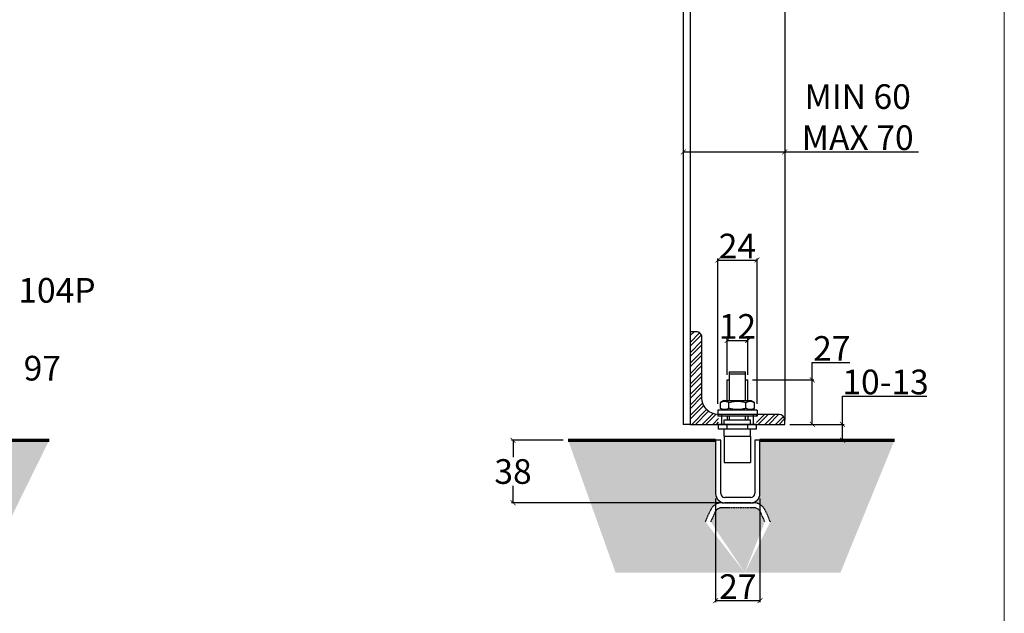
# Model space of a CAD drawing. Units: inches. Extents: x 677 to 2376, y 458 to 1645.
# Drawn here: x 1777 to 2376, y 704 to 1065 of the extents above; entities that cross this region are included whole.
import ezdxf

# ---------------------------------------------------------------- set-up
doc = ezdxf.new("R2010")
doc.units = ezdxf.units.IN
doc.header["$LTSCALE"] = 0.75
doc.header["$MEASUREMENT"] = 0
doc.linetypes.add('DASHED', pattern=[0.2068, 0.1655, -0.0413])
for name, color, linetype in [('Border', 7, 'Continuous'), ('Channel', 6, 'Continuous'), ('Dims', 7, 'Continuous'), ('Door', 4, 'Continuous'), ('Gear', 7, 'Continuous'), ('Hatching', 7, 'Continuous'), ('Notes', 7, 'Continuous')]:
    doc.layers.add(name, color=color, linetype=linetype)
doc.styles.get("Standard").update_dxf_attribs({"font": 'ARIAL.TTF'})
doc.dimstyles.new('DIMSTYLE', dxfattribs={"dimtxt": 4, "dimasz": 3, "dimexe": 1, "dimexo": 3, "dimgap": 1, "dimtad": 1, "dimtih": 1, "dimtoh": 1, "dimdec": 0, "dimlfac": 1.5, "dimzin": 0, "dimdsep": 46, "dimtxsty": 'Standard', "dimblk": 'ARCHTICK', "dimcen": 0, "dimclrt": 7, "dimadec": 0, "dimazin": 0, "dimtfac": 1, "dimtdec": 0, "dimtofl": 0, "dimtmove": 0, "dimatfit": 3, "dimldrblk": 'ARCHTICK', "dimfxl": 1, "dimtolj": 1, "dimtzin": 0, "dimarcsym": 0})

# ---------------------------------------------------------------- blocks, each defined once
blk = doc.blocks.new('_ArchTick')
at = {"color": 0, "linetype": 'ByBlock', "const_width": 0.15}
blk.add_lwpolyline([(-0.5, -0.5), (0.5, 0.5)], dxfattribs=at)
blk = doc.blocks.new('*D16')
at = {"layer": 'Defpoints', "color": 0, "linetype": 'Continuous'}
for p in [(2225.919200164313, 918.4360155847594), (2202.040394104616, 828.0348534954327), (2225.919200164313, 828.0348534954327)]:
    blk.add_point(p, dxfattribs=at)
at = {"layer": 'Dims', "color": 0, "linetype": 'Continuous', "lineweight": -2}
for p, q in [((2202.040394104616, 831.0348534954327), (2202.040394104616, 919.4360155847594)), ((2202.040394104616, 918.4360155847594), (2225.919200164313, 918.4360155847594)), ((2225.919200164313, 831.0348534954327), (2225.919200164313, 919.4360155847594))]:
    blk.add_line(p, q, dxfattribs=at)
at = {"layer": 'Dims', "color": 0, "linetype": 'Continuous', "lineweight": -2, "xscale": 3, "yscale": 3, "zscale": 3, "rotation": 180}
blk.add_blockref('_ArchTick', (2202.040394104616, 918.4360155847594), dxfattribs=at)
at = {"layer": 'Dims', "color": 0, "linetype": 'Continuous', "lineweight": -2, "xscale": 3, "yscale": 3, "zscale": 3}
blk.add_blockref('_ArchTick', (2225.919200164313, 918.4360155847594), dxfattribs=at)
at = {"layer": 'Dims', "color": 7, "linetype": 'Continuous', "insert": (2213.979797134465, 926.9667113555643), "char_height": 15, "attachment_point": 5}
blk.add_mtext('\\A1;24', dxfattribs=at)
blk = doc.blocks.new('*D17')
at = {"layer": 'Defpoints', "color": 0, "linetype": 'Continuous'}
for p in [(2220.229484650089, 869.5457662211783), (2207.73010961884, 845.5239790391901), (2220.229484650089, 845.5239790391901)]:
    blk.add_point(p, dxfattribs=at)
at = {"layer": 'Dims', "color": 0, "linetype": 'Continuous', "lineweight": -2}
for p, q in [((2207.73010961884, 848.5239790391901), (2207.73010961884, 870.5457662211783)), ((2207.73010961884, 869.5457662211783), (2220.229484650089, 869.5457662211783)), ((2220.229484650089, 848.5239790391901), (2220.229484650089, 870.5457662211783))]:
    blk.add_line(p, q, dxfattribs=at)
at = {"layer": 'Dims', "color": 0, "linetype": 'Continuous', "lineweight": -2, "xscale": 3, "yscale": 3, "zscale": 3, "rotation": 180}
blk.add_blockref('_ArchTick', (2207.73010961884, 869.5457662211783), dxfattribs=at)
at = {"layer": 'Dims', "color": 0, "linetype": 'Continuous', "lineweight": -2, "xscale": 3, "yscale": 3, "zscale": 3}
blk.add_blockref('_ArchTick', (2220.229484650089, 869.5457662211783), dxfattribs=at)
at = {"layer": 'Dims', "color": 7, "linetype": 'Continuous', "insert": (2213.979797134465, 878.0764619919833), "char_height": 15, "attachment_point": 5}
blk.add_mtext('\\A1;12', dxfattribs=at)
blk = doc.blocks.new('*D18')
at = {"layer": 'Defpoints', "color": 0, "linetype": 'Continuous'}
for p in [(2242.778357206458, 818.475331471569), (2272.094962174453, 808.8097241889501), (2277.898233901119, 808.8097241889501)]:
    blk.add_point(p, dxfattribs=at)
at = {"layer": 'Dims', "color": 0, "linetype": 'Continuous', "lineweight": -2}
for p, q in [((2277.898233901119, 818.475331471569), (2277.898233901119, 835.6229425113555)), ((2277.898233901119, 835.6229425113555), (2329.259761868377, 835.6229425113554)), ((2245.778357206458, 818.475331471569), (2278.898233901119, 818.475331471569)), ((2277.898233901119, 808.8097241889501), (2277.898233901119, 818.475331471569)), ((2275.094962174453, 808.8097241889501), (2278.898233901119, 808.8097241889501))]:
    blk.add_line(p, q, dxfattribs=at)
at = {"layer": 'Dims', "color": 0, "linetype": 'Continuous', "lineweight": -2, "xscale": 3, "yscale": 3, "zscale": 3}
for p, rotation in [((2277.898233901119, 818.475331471569), 90), ((2277.898233901119, 808.8097241889501), 270)]:
    blk.add_blockref('_ArchTick', p, dxfattribs=dict(at, rotation=rotation))
at = {"layer": 'Dims', "color": 7, "linetype": 'Continuous', "insert": (2304.078997884748, 844.2866532889819), "char_height": 15, "attachment_point": 5}
blk.add_mtext('\\A1;10-13', dxfattribs=at)
blk = doc.blocks.new('*D19')
at = {"layer": 'Defpoints', "color": 0, "linetype": 'Continuous'}
for p in [(2200.728622841074, 776.3863453578911), (2227.677275408444, 776.3863453578911), (2227.677275408444, 711.280703352849)]:
    blk.add_point(p, dxfattribs=at)
at = {"layer": 'Dims', "color": 0, "linetype": 'Continuous', "lineweight": -2}
for p, q in [((2200.728622841074, 773.386345357891), (2200.728622841074, 710.280703352849)), ((2227.677275408444, 773.386345357891), (2227.677275408444, 710.280703352849)), ((2200.728622841074, 711.280703352849), (2227.677275408444, 711.280703352849))]:
    blk.add_line(p, q, dxfattribs=at)
at = {"layer": 'Dims', "color": 0, "linetype": 'Continuous', "lineweight": -2, "xscale": 3, "yscale": 3, "zscale": 3, "rotation": 180}
blk.add_blockref('_ArchTick', (2200.728622841074, 711.280703352849), dxfattribs=at)
at = {"layer": 'Dims', "color": 0, "linetype": 'Continuous', "lineweight": -2, "xscale": 3, "yscale": 3, "zscale": 3}
blk.add_blockref('_ArchTick', (2227.677275408444, 711.280703352849), dxfattribs=at)
at = {"layer": 'Dims', "color": 7, "linetype": 'Continuous', "insert": (2214.202949124759, 719.8113991236539), "char_height": 15, "attachment_point": 5}
blk.add_mtext('\\A1;27', dxfattribs=at)
blk = doc.blocks.new('*D20')
at = {"layer": 'Defpoints', "color": 0, "linetype": 'Continuous'}
for p in [(2077.435457835447, 808.8097241889501), (2110.982299828339, 808.8097241889501), (2206.303344105011, 770.8116240939537)]:
    blk.add_point(p, dxfattribs=at)
at = {"layer": 'Dims', "color": 0, "linetype": 'Continuous', "lineweight": -2}
for p, q in [((2107.982299828339, 808.8097241889501), (2076.435457835447, 808.8097241889501)), ((2077.435457835447, 808.8097241889501), (2077.435457835447, 798.4743849190781)), ((2077.435457835447, 770.8116240939537), (2077.435457835447, 781.1469633638258)), ((2203.303344105011, 770.8116240939537), (2076.435457835447, 770.8116240939537))]:
    blk.add_line(p, q, dxfattribs=at)
at = {"layer": 'Dims', "color": 0, "linetype": 'Continuous', "lineweight": -2, "xscale": 3, "yscale": 3, "zscale": 3}
for p, rotation in [((2077.435457835447, 808.8097241889501), 90), ((2077.435457835447, 770.8116240939537), 270)]:
    blk.add_blockref('_ArchTick', p, dxfattribs=dict(at, rotation=rotation))
at = {"layer": 'Dims', "color": 7, "linetype": 'Continuous', "insert": (2077.435457835447, 789.8106741414522), "char_height": 15, "attachment_point": 5}
blk.add_mtext('\\A1;38', dxfattribs=at)
blk = doc.blocks.new('*D27')
at = {"layer": 'Defpoints', "color": 0, "linetype": 'Continuous'}
for p in [(2220.229484650089, 845.5239790391903), (2242.778357206458, 818.475331471569), (2259.527934694207, 818.475331471569)]:
    blk.add_point(p, dxfattribs=at)
at = {"layer": 'Dims', "color": 0, "linetype": 'Continuous', "lineweight": -2}
for p, q in [((2259.527934694207, 845.5239790391903), (2259.527934694207, 856.1594262857516)), ((2259.527934694207, 856.1594262857516), (2282.270772347686, 856.1594262857516)), ((2223.229484650089, 845.5239790391903), (2260.527934694207, 845.5239790391903)), ((2259.527934694207, 818.475331471569), (2259.527934694207, 845.5239790391903)), ((2245.778357206458, 818.475331471569), (2260.527934694207, 818.475331471569))]:
    blk.add_line(p, q, dxfattribs=at)
at = {"layer": 'Dims', "color": 0, "linetype": 'Continuous', "lineweight": -2, "xscale": 3, "yscale": 3, "zscale": 3}
for p, rotation in [((2259.527934694207, 845.5239790391903), 90), ((2259.527934694207, 818.475331471569), 270)]:
    blk.add_blockref('_ArchTick', p, dxfattribs=dict(at, rotation=rotation))
at = {"layer": 'Dims', "color": 7, "linetype": 'Continuous', "insert": (2271.399353520946, 864.6901220565569), "char_height": 15, "attachment_point": 5}
blk.add_mtext('\\A1;27', dxfattribs=at)
blk = doc.blocks.new('*D28')
at = {"layer": 'Defpoints', "color": 0, "linetype": 'Continuous'}
for p in [(2181.041444052139, 984.2107161353364), (2242.778357206475, 984.1807176352615), (2242.778357206475, 984.1807176352615)]:
    blk.add_point(p, dxfattribs=at)
at = {"layer": 'Dims', "color": 0, "linetype": 'Continuous', "lineweight": -2}
for p, q in [((2181.041444052139, 984.1807176352615), (2242.778357206475, 984.1807176352615)), ((2242.778357206475, 984.1807176352615), (2324.12407358612, 984.1807176352615))]:
    blk.add_line(p, q, dxfattribs=at)
at = {"layer": 'Dims', "color": 0, "linetype": 'Continuous', "lineweight": -2, "xscale": 3, "yscale": 3, "zscale": 3, "rotation": 180}
blk.add_blockref('_ArchTick', (2181.041444052139, 984.1807176352615), dxfattribs=at)
at = {"layer": 'Dims', "color": 0, "linetype": 'Continuous', "lineweight": -2, "xscale": 3, "yscale": 3, "zscale": 3}
blk.add_blockref('_ArchTick', (2242.778357206475, 984.1807176352615), dxfattribs=at)
at = {"layer": 'Dims', "color": 7, "linetype": 'Continuous', "insert": (2287.133282317362, 1005.370008221892), "char_height": 15, "attachment_point": 5}
blk.add_mtext('\\A1;MIN 60\\PMAX 70', dxfattribs=at)
blk = doc.blocks.new('104P_1')
at = {"color": 30}
for p, q in [((-4.949999999999135, 55.32000000000085), (4.950000000001182, 55.32000000000085)), ((-4.949999999999135, 55.32000000000085), (-4.949999999998908, 37.82999999997083)), ((4.950000000001182, 37.82999999997083), (4.950000000001182, 55.32000000000085)), ((-6.25, 50.32000000000073), (-4.949999999998908, 50.32000000000073)), ((-6.25, 37.82999999997083), (-6.25, 50.32000000000062)), ((4.950000000001182, 53.82000000000073), (-4.949999999999022, 53.82000000000073)), ((4.950000000001182, 50.32000000000073), (6.25, 50.32000000000073)), ((6.25, 37.82999999997083), (6.25, 50.32000000000062)), ((-8.299999999999727, 37.82999999997116), (-10.39230484541349, 36.62200723424485)), ((-10.39230484541349, 33.03799276569714), (-10.39230484541349, 36.62200723424485)), ((-10.39228623539611, 36.62200310462458), (-10.14672463566467, 36.75864556067927)), ((-10.14672463566467, 36.75864556067927), (-9.909288341109004, 36.88052513831599)), ((-9.909288341109004, 36.88052513831599), (-9.678985530440057, 36.9885001444195)), ((-9.678985530440057, 36.9885001444195), (-9.454900676314082, 37.08331444495661)), ((-9.454900676314082, 37.08331444495661), (-9.236175471846307, 37.16559746497615)), ((-9.236175471846307, 37.16559746497615), (-9.022027904097286, 37.23590233558161)), ((-9.022027904097286, 37.23590233558161), (-8.811704570357051, 37.2946868204449)), ((-8.811704570357051, 37.2946868204449), (-8.604528361860957, 37.34227516883357)), ((-8.604528361860957, 37.34227516883357), (-8.399822169844356, 37.37901070350154)), ((-8.399822169844356, 37.37901070350154), (-8.19693749577209, 37.40508415931208)), ((-8.299999999999727, 37.82999999997083), (8.30000000000018, 37.82999999997083)), ((-8.19693749577209, 37.40508415931208), (-7.995273524824824, 37.42066719764216)), ((-7.995273524824824, 37.42066719764216), (-7.794210368696894, 37.42585518592341)), ((-7.794210368696894, 37.42585518592341), (-7.593156749312129, 37.42066719764216)), ((-7.593156749312129, 37.42066719764216), (-7.391483241621699, 37.40508415931208)), ((-7.391483241621699, 37.40508415931208), (-7.188608104292598, 37.37901070350154)), ((-7.188608104292598, 37.37901070350154), (-6.983901912275996, 37.34227516883357)), ((-6.983901912275996, 37.34227516883357), (-6.776725703779902, 37.2946868204449)), ((-6.776725703779902, 37.2946868204449), (-6.566402370039668, 37.23590233558161)), ((-6.566402370039668, 37.23590233558161), (-6.352254802290644, 37.16559746497615)), ((-6.352254802290644, 37.16559746497615), (-6.133529597822871, 37.08331444495661)), ((-6.133529597822871, 37.08331444495661), (-5.90943520695373, 36.9885001444195)), ((-5.90943520695373, 36.9885001444195), (-5.679141933027949, 36.88052513831599)), ((-5.679141933027949, 36.88052513831599), (-5.441705638472285, 36.75864556067927)), ((-5.441705638472285, 36.75864556067927), (-5.196134501997676, 36.62200310462458)), ((-5.196152422706745, 33.03799276569725), (-5.196152422706745, 36.62200723424496)), ((-5.196134501997676, 36.62200310462458), (-4.704994775275281, 36.75864556067927)), ((-4.704994775275281, 36.75864556067927), (-4.230117613173661, 36.88052513831599)), ((-4.230117613173661, 36.88052513831599), (-3.769543973419331, 36.9885001444195)), ((-3.769543973419331, 36.9885001444195), (-3.321352960712374, 37.08331444495661)), ((-3.321352960712374, 37.08331444495661), (-2.883912153942674, 37.16559746497615)), ((-2.883912153942674, 37.16559746497615), (-2.455622168248282, 37.23590233558161)), ((-2.455622168248282, 37.23590233558161), (-2.034964338728968, 37.2946868204449)), ((-2.034964338728968, 37.2946868204449), (-1.620604255210309, 37.34227516883357)), ((-1.620604255210309, 37.34227516883357), (-1.211207507515155, 37.37901070350154)), ((-1.211207507515155, 37.37901070350154), (-0.805444796194024, 37.40508415931208)), ((-0.805444796194024, 37.40508415931208), (-0.4020998932987823, 37.42066719764216)), ((-0.4020998932987823, 37.42066719764216), (2.43556310124e-05, 37.42585518592341)), ((2.43556310124e-05, 37.42585518592341), (0.4021390678176431, 37.42066719764216)), ((0.4021390678176431, 37.42066719764216), (0.8054509344656253, 37.40508415931208)), ((0.8054509344656253, 37.40508415931208), (1.21122318252992, 37.37901070350154)), ((1.21122318252992, 37.37901070350154), (1.62064342972917, 37.34227516883357)), ((1.62064342972917, 37.34227516883357), (2.035013049991448, 37.2946868204449)), ((2.035013049991448, 37.2946868204449), (2.455628306519884, 37.23590233558161)), ((2.455628306519884, 37.23590233558161), (2.883918292214275, 37.16559746497615)), ((2.883918292214275, 37.16559746497615), (3.32139213523169, 37.08331444495661)), ((3.32139213523169, 37.08331444495661), (3.769550111690932, 36.9885001444195)), ((3.769550111690932, 36.9885001444195), (4.230156787692521, 36.88052513831599)), ((4.230156787692521, 36.88052513831599), (4.705010450290046, 36.75864556067927)), ((4.705010450290046, 36.75864556067927), (5.196150177012896, 36.62200310462458)), ((5.196150177012896, 36.62200310462458), (5.441751803508395, 36.75864556067927)), ((5.196152422706745, 33.03799276569725), (5.196152422706745, 36.62200723424508)), ((5.441751803508395, 36.75864556067927), (5.679159634807092, 36.88052513831599)), ((5.679159634807092, 36.88052513831599), (5.909473036882445, 36.9885001444195)), ((5.909473036882445, 36.9885001444195), (6.133536622473002, 37.08331444495661)), ((6.133536622473002, 37.08331444495661), (6.352261761518093, 37.16559746497615)), ((6.352261761518093, 37.16559746497615), (6.566427678968011, 37.23590233558161)), ((6.566427678968011, 37.23590233558161), (6.77673867524254, 37.2946868204449)), ((6.77673867524254, 37.2946868204449), (6.983913013522396, 37.34227516883357)), ((6.983913013522396, 37.34227516883357), (7.188636605448209, 37.37901070350154)), ((7.188636605448209, 37.37901070350154), (7.391524179440239, 37.40508415931208)), ((7.391524179440239, 37.40508415931208), (7.5931720751405, 37.42066719764216)), ((7.5931720751405, 37.42066719764216), (7.79423316794282, 37.42585518592341)), ((7.79423316794282, 37.42585518592341), (7.995284724001521, 37.42066719764216)), ((7.995284724001521, 37.42066719764216), (8.196965655949498, 37.40508415931208)), ((8.196965655949498, 37.40508415931208), (8.399829730437432, 37.37901070350154)), ((8.30000000000018, 37.82999999997094), (10.39230484541303, 36.62200723424496)), ((8.399829730437432, 37.37901070350154), (8.604543785619626, 37.34227516883357)), ((8.604543785619626, 37.34227516883357), (8.811727660642646, 37.2946868204449)), ((8.811727660642646, 37.2946868204449), (9.02206215642127, 37.23590233558161)), ((9.02206215642127, 37.23590233558161), (9.23619503762393, 37.16559746497615)), ((9.23619503762393, 37.16559746497615), (9.45492017666902, 37.08331444495661)), ((9.45492017666902, 37.08331444495661), (9.679016798506836, 36.9885001444195)), ((9.679016798506836, 36.9885001444195), (9.909330200582644, 36.88052513831599)), ((9.909330200582644, 36.88052513831599), (10.1467475686245, 36.75864556067927)), ((10.1467475686245, 36.75864556067927), (10.39231615887229, 36.62200310462458)), ((10.39230484541349, 33.03799276569714), (10.39230484541349, 36.62200723424496)), ((11.94000000000005, 31.82999999997094), (-11.9399999999996, 31.82999999997094)), ((-11.94000000000005, 31.82999999997117), (-11.94000000000005, 28.26999999997122)), ((-8.30000000000018, 31.82999999997105), (-10.39230484541349, 33.03799276569714)), ((-10.14672463566467, 32.90135720008357), (-10.39228623539611, 33.03799965613825)), ((-9.909288341109004, 32.77947762244685), (-10.14672463566467, 32.90135720008357)), ((-9.678985530440057, 32.67150261634333), (-9.909288341109004, 32.77947762244685)), ((-9.454900676314082, 32.57668831580622), (-9.678985530440057, 32.67150261634333)), ((-9.236175471846307, 32.49440529578669), (-9.454900676314082, 32.57668831580622)), ((-9.022027904097286, 32.4240813516949), (-9.236175471846307, 32.49440529578669)), ((-8.811704570357051, 32.36531594031794), (-9.022027904097286, 32.4240813516949)), ((-8.604528361860957, 32.31770851844294), (-8.811704570357051, 32.36531594031794)), ((-8.399822169844356, 32.2809920572613), (-8.604528361860957, 32.31770851844294)), ((-8.19693749577209, 32.25491860145075), (-8.399822169844356, 32.2809920572613)), ((-7.995273524824824, 32.23933556312068), (-8.19693749577209, 32.25491860145075)), ((-7.794210368696894, 32.23414757483943), (-7.995273524824824, 32.23933556312068)), ((-7.593156749312129, 32.23933556312068), (-7.794210368696894, 32.23414757483943)), ((-7.391483241621699, 32.25491860145075), (-7.593156749312129, 32.23933556312068)), ((-7.188608104292598, 32.2809920572613), (-7.391483241621699, 32.25491860145075)), ((-6.983901912275996, 32.31770851844294), (-7.188608104292598, 32.2809920572613)), ((-6.776725703779902, 32.36531594031794), (-6.983901912275996, 32.31770851844294)), ((-6.566402370039668, 32.4240813516949), (-6.776725703779902, 32.36531594031794)), ((-6.352254802290644, 32.49440529578669), (-6.566402370039668, 32.4240813516949)), ((-6.133529597822871, 32.57668831580622), (-6.352254802290644, 32.49440529578669)), ((-5.90943520695373, 32.67150261634333), (-6.133529597822871, 32.57668831580622)), ((-5.679141933027949, 32.77947762244685), (-5.90943520695373, 32.67150261634333)), ((-5.441705638472285, 32.90135720008357), (-5.679141933027949, 32.77947762244685)), ((-5.196134501997676, 33.03799965613825), (-5.441705638472285, 32.90135720008357)), ((-4.704994775275281, 32.90135720008357), (-5.196134501997676, 33.03799965613825)), ((-4.230117613173661, 32.77947762244685), (-4.704994775275281, 32.90135720008357)), ((-3.769543973419331, 32.67150261634333), (-4.230117613173661, 32.77947762244685)), ((-3.321352960712374, 32.57668831580622), (-3.769543973419331, 32.67150261634333)), ((-2.883912153942674, 32.49440529578669), (-3.321352960712374, 32.57668831580622)), ((-2.455622168248282, 32.4240813516949), (-2.883912153942674, 32.49440529578669)), ((-2.034964338728968, 32.36531594031794), (-2.455622168248282, 32.4240813516949)), ((-1.620604255210309, 32.31770851844294), (-2.034964338728968, 32.36531594031794)), ((-1.211207507515155, 32.2809920572613), (-1.620604255210309, 32.31770851844294)), ((-0.805444796194024, 32.25491860145075), (-1.211207507515155, 32.2809920572613)), ((-0.4020998932987823, 32.23933556312068), (-0.805444796194024, 32.25491860145075)), ((2.43556310124e-05, 32.23414757483943), (-0.4020998932987823, 32.23933556312068)), ((0.4021390678176431, 32.23933556312068), (2.43556310124e-05, 32.23414757483943)), ((0.8054509344656253, 32.25491860145075), (0.4021390678176431, 32.23933556312068)), ((1.21122318252992, 32.2809920572613), (0.8054509344656253, 32.25491860145075)), ((1.62064342972917, 32.31770851844294), (1.21122318252992, 32.2809920572613)), ((2.035013049991448, 32.36531594031794), (1.62064342972917, 32.31770851844294)), ((2.455628306519884, 32.4240813516949), (2.035013049991448, 32.36531594031794)), ((2.883918292214275, 32.49440529578669), (2.455628306519884, 32.4240813516949)), ((3.32139213523169, 32.57668831580622), (2.883918292214275, 32.49440529578669)), ((3.769550111690932, 32.67150261634333), (3.32139213523169, 32.57668831580622)), ((4.230156787692521, 32.77947762244685), (3.769550111690932, 32.67150261634333)), ((4.705010450290046, 32.90135720008357), (4.230156787692521, 32.77947762244685)), ((5.196150177012896, 33.03799965613825), (4.705010450290046, 32.90135720008357)), ((5.441751803508395, 32.90135720008357), (5.196150177012896, 33.03799965613825)), ((5.679159634807092, 32.77947762244685), (5.441751803508395, 32.90135720008357)), ((5.909473036882445, 32.67150261634333), (5.679159634807092, 32.77947762244685)), ((6.133536622473002, 32.57668831580622), (5.909473036882445, 32.67150261634333)), ((6.352261761518093, 32.49440529578669), (6.133536622473002, 32.57668831580622)), ((6.566427678968011, 32.4240813516949), (6.352261761518093, 32.49440529578669)), ((6.77673867524254, 32.36531594031794), (6.566427678968011, 32.4240813516949)), ((6.983913013522396, 32.31770851844294), (6.77673867524254, 32.36531594031794)), ((7.188636605448209, 32.2809920572613), (6.983913013522396, 32.31770851844294)), ((7.391524179440239, 32.25491860145075), (7.188636605448209, 32.2809920572613)), ((7.5931720751405, 32.23933556312068), (7.391524179440239, 32.25491860145075)), ((7.79423316794282, 32.23414757483943), (7.5931720751405, 32.23933556312068)), ((7.995284724001521, 32.23933556312068), (7.79423316794282, 32.23414757483943)), ((8.196965655949498, 32.25491860145075), (7.995284724001521, 32.23933556312068)), ((8.399829730437432, 32.2809920572613), (8.196965655949498, 32.25491860145075)), ((8.299999999999727, 31.82999999997105), (10.39230484541303, 33.03799276569714)), ((8.604543785619626, 32.31770851844294), (8.399829730437432, 32.2809920572613)), ((8.811727660642646, 32.36531594031794), (8.604543785619626, 32.31770851844294)), ((9.02206215642127, 32.4240813516949), (8.811727660642646, 32.36531594031794)), ((9.23619503762393, 32.49440529578669), (9.02206215642127, 32.4240813516949)), ((9.45492017666902, 32.57668831580622), (9.23619503762393, 32.49440529578669)), ((9.679016798506836, 32.67150261634333), (9.45492017666902, 32.57668831580622)), ((9.909330200582644, 32.77947762244685), (9.679016798506836, 32.67150261634333)), ((10.1467475686245, 32.90135720008357), (9.909330200582644, 32.77947762244685)), ((10.39231615887229, 33.03799965613825), (10.1467475686245, 32.90135720008357)), ((11.94000000000005, 31.82999999997105), (11.94000000000005, 28.26999999997111)), ((11.94000000000005, 28.26999999997088), (-11.94000000000005, 28.26999999997088)), ((-7.999999999998863, 26.11000000000081), (8.000000000001137, 26.11000000000081)), ((-7.999999999998749, 23.26999999997122), (-7.999999999998863, 26.11000000000081)), ((-6.249999999999658, 28.26999999997168), (-6.249999999999772, 26.11000000000081)), ((-4.949999999998794, 28.26999999997179), (-4.949999999998908, 26.11000000000081)), ((4.950000000001068, 26.11000000000081), (4.950000000000954, 28.26999999997179)), ((6.250000000000454, 28.26999999997168), (6.250000000000341, 26.11000000000081)), ((8.00000000000125, 23.26999999997122), (8.000000000001137, 26.11000000000081)), ((-11.49999999999954, 20.27000000000021), (-11.49999999999954, 23.27000000000089)), ((11.49999999999954, 23.27000000000089), (-11.49999999999954, 23.27000000000089)), ((-6.749999999998181, 20.27000000000021), (-11.49999999999954, 20.27000000000021)), ((-8, 16.2000000000005), (-8, 20.27000000000078)), ((6.749999999998635, 20.27000000000066), (-6.749999999998635, 20.27000000000066)), ((-6.25, 20.27000000000078), (-6.25, 23.27000000000089)), ((6.25, 20.27000000000078), (6.250000000000454, 23.27000000000089)), ((11.5, 20.27000000000021), (6.749999999998635, 20.27000000000021)), ((8, 16.2000000000005), (8, 20.27000000000078)), ((11.5, 20.27000000000021), (11.49999999999954, 23.27000000000089)), ((-8, 16.20000000000061), (8, 16.20000000000061)), ((-8.000000000000455, 16.20000000000027), (7.999999999999545, 16.20000000000027)), ((-7.999999999999545, 16.20000000000004), (-8, -2.274e-13)), ((8, 16.20000000000004), (8, -2.274e-13)), ((-8, 0), (8, 0))]:
    blk.add_line(p, q, dxfattribs=at)
blk = doc.blocks.new('97 Channel End')
at = {"color": 6}
for p, q in [((-10.29999999999972, 38.00000000000137), (-13.47499999999945, 38.00000000000137)), ((-13.47499999999945, 38.00000000000137), (-13.47499999999945, 5.575000000000727)), ((-10.29999999999972, 5.575000000000727), (-10.29999999999972, 38.00000000000137)), ((13.47499999999945, 38.00000000000137), (10.29999999999927, 38.00000000000137)), ((10.29999999999927, 38.00000000000137), (10.29999999999927, 5.575000000000727)), ((13.47499999999945, 5.575000000000727), (13.47499999999945, 38.00000000000137)), ((7.899999999998726, 3.175000000000181), (-7.899999999999181, 3.175000000000181)), ((7.90000002669555, 7.0083317e-09), (-7.899999973302358, 7.0083317e-09))]:
    blk.add_line(p, q, dxfattribs=at)
for centre, radius, start, end in [((-7.899999999999181, 5.575000000000727), 5.575000000000564, 180, 270), ((-7.899999999999181, 5.575000000000727), 2.400000000000559, 180, 270), ((7.899999999998726, 5.575000000000727), 5.575000000000567, 270, 0), ((7.899999999998726, 5.575000000000727), 2.400000000000559, 270, 0)]:
    blk.add_arc(centre, radius, start, end, dxfattribs=at)

msp = doc.modelspace()

# ---------------------------------------------------------------- hatches: boundary and pattern name
at = {"layer": 'Door', "linetype": 'DASHED'}
h = msp.add_hatch(dxfattribs=at)
h.set_pattern_fill('STEEL', color=256, scale=35.99820008999686, style=0)
h.set_pattern_definition([(45, (551.5469753271587, 333.4076330748691), (-3.18182142426837, 3.18182142426837), []), (45, (551.5469753271587, 335.6575205804938), (-3.18182142426837, 3.18182142426837), [])])
edge = h.paths.add_edge_path()
edge.add_line((2202.460376921543, 818.4753314715686), (2202.460376921542, 824.4750314865319))
edge.add_line((2202.460376921542, 824.4750314865321), (2202.460373105667, 824.475031486531))
edge.add_arc((2202.460373105667, 834.5545275117288), 10.07949602519759, 180, 270, ccw=False)
edge.add_line((2192.38087708047, 834.5545275117288), (2192.38087708047, 871.4166844038796))
edge.add_arc((2188.92504987183, 871.4166844038793), 3.455827208639147, 2.2646e-12, 89.99999999999548)
edge.add_line((2188.925049871831, 874.8725116125185), (2185.181237062471, 874.8725116125185))
edge.add_line((2185.181237062471, 874.8725116125187), (2185.181237062472, 818.4753314715688))
edge.add_line((2185.181237062472, 818.4753314715683), (2202.460376921543, 818.4753314715686))
edge = h.paths.add_edge_path()
edge.add_line((2225.49921734739, 824.475031486534), (2225.49921734739, 818.475331471569))
edge.add_line((2225.49921734739, 818.475331471569), (2242.778357206457, 818.475331471569))
edge.add_line((2242.778357206458, 818.475331471569), (2242.778357206459, 821.019204277896))
edge.add_arc((2239.322529997819, 821.0192042778958), 3.455827208639249, 1.1259e-12, 90.00000000000905)
edge.add_line((2239.322529997819, 824.475031486535), (2225.49921734739, 824.4750314865338))
at = {"layer": 'Hatching'}
h = msp.add_hatch(dxfattribs=at)
h.set_pattern_fill('AR-CONC', color=256, scale=3.749812509374531, style=0)
h.set_pattern_definition([(50, (-338.4161126456216, -229.1974742941976), (26.89591205192567, -2.353087407476942), [2.812359382030898, -30.93595320233989]), (355, (-338.4161126456216, -229.1974742941976), (-5.202914864744263, 28.20579472401425), [2.249887505624719, -24.74876256187191]), (100.4514, (-336.1747867119183, -229.3935647396753), (21.69301716341764, 25.85269019277613), [2.390137618119094, -26.29151462426879]), (46.1842, (-338.4161126456216, -221.6978492754485), (40.01953834654434, -6.206652704702943), [4.218539073046348, -46.40392980350983]), (96.63559999999998, (-335.081151456181, -222.2150724267909), (35.04809905312372, 36.52759377907762), [3.585206539673016, -39.43726563671816]), (351.1842000000001, (-338.4161126456216, -221.6978492754485), (35.04807053898408, 36.527621153642), [3.374831258437078, -37.12314384280786]), (21, (-334.666300136247, -223.5727555301358), (22.38289530967683, -15.09745352727384), [2.812359382030898, -30.93595320233989]), (326, (-334.666300136247, -223.5727555301358), (9.123868753621634, 27.19176710090194), [2.249887505624719, -24.74876256187191]), (71.4514, (-332.8010596607708, -224.8308778490198), (31.50677323314422, 12.09428891217761), [2.390137618119094, -26.29151462426879]), (37.5, (-338.4161126456216, -229.1974742941976), (0.4559717758096097, 12.48289537390548), [0, -24.44877756112195, 0, -25.12374381280936, 0, -24.84250787460628]), (7.499999999999999, (-338.4161126456216, -229.1974742941976), (9.864614423359402, 14.78969971060298), [0, -14.32428378581071, 0, -23.88630568471577, 0, -9.46827658617069]), (327.5, (-346.7781945415268, -229.1974742941976), (20.01734048944087, -0.8457654017691542), [0, -9.374531273436329, 0, -29.24853757312135, 0, -38.81055947202641]), (317.5, (-350.5280070509013, -229.1974742941976), (21.86838793094294, 3.753749150004412), [0, -12.18689065546723, 0, -19.42402879856007, 0, -27.56112194390281])])
edge = h.paths.add_edge_path()
edge.add_line((2139.834854642278, 728.2635079024056), (2218.436217328849, 728.2635079024056))
edge.add_line((2218.436217328849, 728.2635079024056), (2194.490903317551, 759.1994296280238))
edge.add_line((2194.490903317551, 759.1994296280238), (2197.497823165601, 766.120118167184))
edge.add_arc((2204.64237552877, 763.031860449435), 7.783441668137667, 91.761473658731, 156.6234168018173, ccw=False)
edge.add_line((2204.403122865825, 770.8116240939537), (2206.055070893395, 770.8116240939537))
edge.add_arc((2206.299379875658, 776.3770291870798), 5.570764824457271, 179.9041823637631, 267.4864556392151, ccw=False)
edge.add_line((2200.728622841074, 776.3863453578911), (2200.728622841074, 808.8097241889499))
edge.add_line((2200.728622841074, 808.8097241889501), (2110.982299828339, 808.8097241889501))
edge.add_line((2110.982299828339, 808.8097241889501), (2139.834854642278, 728.2635079024056))
edge = h.paths.add_edge_path()
edge.add_line((2309.527278663407, 808.8097241889501), (2227.677275408444, 808.8097241889501))
edge.add_line((2227.677275408444, 808.8097241889501), (2227.677275408444, 776.39361140874))
edge.add_arc((2222.093783245255, 776.3899783833156), 5.583493345144442, -87.5415600153072, 0.03728078919220934, ccw=False)
edge.add_line((2222.333285557619, 770.8116240939537), (2223.506228960459, 770.8116240939537))
edge.add_arc((2223.745567343505, 763.0044867616978), 7.810805092069688, 23.459590327843273, 91.7559298824961, ccw=False)
edge.add_line((2230.910739696958, 766.1139853276422), (2233.914994931975, 759.1994296280244))
edge.add_line((2233.914994931975, 759.1994296280245), (2218.436217328848, 728.2635079024056))
edge.add_line((2218.436217328847, 728.2635079024055), (2276.621637633534, 728.2635079024056))
edge.add_line((2276.621637633534, 728.2635079024056), (2309.527278663407, 808.8097241889501))
edge = h.paths.add_edge_path()
edge.add_line((2218.436217328848, 728.2635079024055), (2230.638679062403, 759.2122040649557))
edge.add_line((2230.638679062403, 759.2122040649558), (2228.156700887053, 764.9246935161384))
edge.add_arc((2223.740608098599, 763.0003087534474), 4.817170562800608, 23.54595330327108, 92.78882370715684)
edge.add_line((2223.506228960458, 767.8117740864534), (2204.403122865825, 767.811774086453))
edge.add_arc((2204.669297382174, 762.9969327868334), 4.822193029491321, 93.164209983886, 156.4362947824393)
edge.add_line((2200.249197362463, 764.924693516133), (2197.767219187125, 759.2122040649551))
edge.add_line((2197.767219187125, 759.2122040649551), (2218.436217328848, 728.2635079024056))
h.paths.add_polyline_path([(1595.638889110411, 781.6591271780721), (1595.638889110411, 746.3235053103967), (1590.474883341403, 732.280182567895), (1757.474948238165, 732.280182567895), (1795.219965982402, 808.8097241889498), (1731.715325338785, 808.8097241889498), (1731.715325338785, 781.811074121452)])
h.paths.add_polyline_path([(1590.474883341403, 732.280182567895), (1586.836241781801, 746.5701737679394), (1586.836241781801, 781.6591271780721), (1203.223061934044, 781.811074121452), (1204.005100327717, 745.4183945859481), (1195.028708730732, 732.280182567895)])
h.paths.add_polyline_path([(1195.028708730732, 732.280182567895), (1195.202452999106, 745.4183945859636), (1200.850045240919, 781.811074121452), (814.8638487000376, 781.811074121452), (814.8638487000376, 808.8097241889501), (780.8444317965264, 808.8097241889501), (789.1669444507694, 732.280182567895)])

# ---------------------------------------------------------------- linework, layer by layer
at = {"layer": 'Border', "color": 7, "linetype": 'Continuous', "lineweight": 0}
msp.add_line((2376.348423545373, 458.4637147072951), (2376.348423545373, 1644.904032691396), dxfattribs=at)
at = {"layer": 'Door'}
for p, q in [((2180.861453051698, 1326.688115082875), (2180.861453051698, 818.4753314715683)), ((2185.181237062496, 1326.688115082875), (2185.181237062496, 874.8725116125187)), ((2242.778357206483, 1326.688115082875), (2242.778357206483, 821.0192042778958)), ((2204.380276581177, 824.4750314865322), (2204.380279756916, 818.475331471569)), ((2223.579313978568, 824.475031486533), (2223.579313978568, 818.475331471569)), ((2185.181237062471, 818.4753314715683), (2180.861453051672, 818.4753314715683))]:
    msp.add_line(p, q, dxfattribs=at)
msp.add_lwpolyline([(2202.460373105667, 824.475031486531, -0.4142135623730951), (2192.38087708047, 834.5545275117288), (2192.38087708047, 871.4166844038793, 0.4142135623730951), (2188.92504987183, 874.8725116125185), (2185.181237062471, 874.8725116125187), (2185.181237062472, 818.4753314715686), (2242.778357206458, 818.475331471569), (2242.778357206458, 821.0192042778958, 0.4142135623730951), (2239.322529997819, 824.475031486535), (2202.460376921542, 824.4750314865321)], format="xyb", close=True, dxfattribs=at)
msp.add_lwpolyline([(2202.460373105667, 824.475031486531, -0.4142135623730951), (2192.38087708047, 834.5545275117288), (2192.38087708047, 871.4166844038793, 0.4142135623730951), (2188.92504987183, 874.8725116125185), (2185.181237062471, 874.8725116125187), (2185.181237062472, 818.4753314715686), (2242.778357206458, 818.475331471569), (2242.778357206458, 821.0192042778958, 0.4142135623730951), (2239.322529997819, 824.475031486535), (2202.460376921542, 824.4750314865321)], format="xyb", close=True, dxfattribs=at)
at = {"layer": 'Hatching', "color": 7, "lineweight": 70}
msp.add_line((1731.715325338785, 808.8097241889498), (1795.219965982402, 808.8097241889498), dxfattribs=at)
at = {"layer": 'Hatching', "lineweight": 70}
for p, q in [((2110.982299828339, 808.8097241889501), (2200.728622841074, 808.8097241889501)), ((2227.677275408444, 808.8097241889501), (2309.527278663407, 808.8097241889501))]:
    msp.add_line(p, q, dxfattribs=at)
at = {"layer": 'Hatching', "color": 94, "linetype": 'DASHED', "ltscale": 9.092361450195312}
for p, q in [((2204.651396077442, 770.8116240939537), (2223.754502172077, 770.8116240939537)), ((2223.754502172077, 767.8117740864534), (2204.651396077442, 767.8117740864529))]:
    msp.add_line(p, q, dxfattribs=at)
at = {"layer": 'Hatching', "color": 94, "linetype": 'DASHED', "ltscale": 3.59140658378601}
for p, q in [((2194.490903317551, 759.1994296280238), (2197.497823165601, 766.1201181671844)), ((2200.249197362464, 764.9246935161345), (2197.767219187125, 759.2122040649551)), ((2230.638679062403, 759.2122040649551), (2228.156700887055, 764.9246935161345)), ((2230.908075083915, 766.1201181671844), (2233.914994931975, 759.199429628024))]:
    msp.add_line(p, q, dxfattribs=at)
at = {"layer": 'Hatching', "color": 94, "linetype": 'DASHED', "ltscale": 4.309659957885742}
for centre, radius, start, end in [((2204.651396077442, 763.0120140744552), 7.799610019498319, 90, 156.5158847095104), ((2223.754502172077, 763.0120140744552), 7.799610019498335, 23.48411529050027, 90)]:
    msp.add_arc(centre, radius, start, end, dxfattribs=at)
at = {"layer": 'Hatching', "color": 94, "linetype": 'DASHED', "ltscale": 2.652060031890869}
for centre, radius, start, end in [((2204.651396077442, 763.0120140744525), 4.799760012000518, 90, 156.5158847094686), ((2223.754502172077, 763.0120140744527), 4.799760012000505, 23.48411529051581, 90)]:
    msp.add_arc(centre, radius, start, end, dxfattribs=at)

# ---------------------------------------------------------------- block references
at = {"layer": 'Channel', "color": 7, "linetype": 'Continuous', "xscale": 0.9999500024998749, "yscale": 0.9999500024998749, "zscale": 0.9999500024998749}
msp.add_blockref('97 Channel End', (2214.202949124759, 770.8116240939537), dxfattribs=at)
at = {"layer": 'Gear', "color": 7, "linetype": 'Continuous', "xscale": 0.9999500024998749, "yscale": 0.9999500024998749, "zscale": 0.9999500024998749}
msp.add_blockref('104P_1', (2213.979797134465, 795.2064949133958), dxfattribs=at)

# ---------------------------------------------------------------- texts
at = {"layer": 'Notes', "char_height": 15, "width": 39.48316778448768, "attachment_point": 1}
for s, insert in [('104P', (1776.431117635362, 907.5294412827487)), ('97', (1779.693319145122, 860.1732969214262))]:
    msp.add_mtext(s, dxfattribs=dict(at, insert=insert))

# ---------------------------------------------------------------- dimensions: what is measured, and where the dimension line sits
at = {"layer": 'Dims', "color": 7, "linetype": 'Continuous'}
dim = msp.add_linear_dim(base=(2242.778357206475, 984.1807176352615), p1=(2181.041444052139, 984.2107161353364), p2=(2242.778357206475, 984.1807176352615), text='MIN 60\\PMAX 70', dimstyle='DIMSTYLE', override={"dimtxt": 15, "dimlfac": 1, "dimse1": 1, "dimse2": 1}, dxfattribs=at)
dim.commit()
dim.dimension.update_dxf_attribs({"geometry": '*D28', "text_midpoint": (2287.133282317362, 984.1807176352615), "dimtype": 160})
for base, p1, p2, picture, middle in [((2225.919200164313, 918.4360155847594), (2202.040394104616, 828.0348534954327), (2225.919200164313, 828.0348534954327), '*D16', (2213.979797134465, 918.4360155847594)), ((2220.229484650089, 869.5457662211783), (2207.73010961884, 845.5239790391901), (2220.229484650089, 845.5239790391901), '*D17', (2213.979797134465, 869.5457662211783))]:
    dim = msp.add_linear_dim(base=base, p1=p1, p2=p2, dimstyle='DIMSTYLE', override={"dimtxt": 15, "dimlfac": 1}, dxfattribs=at)
    dim.commit()
    dim.dimension.update_dxf_attribs({"geometry": picture, "text_midpoint": middle, "dimtype": 160})
dim = msp.add_linear_dim(base=(2259.527934694207, 818.475331471569), p1=(2220.229484650089, 845.5239790391903), p2=(2242.778357206458, 818.475331471569), angle=90, dimstyle='DIMSTYLE', override={"dimtxt": 15, "dimlfac": 1}, dxfattribs=at)
dim.commit()
dim.dimension.update_dxf_attribs({"geometry": '*D27', "text_midpoint": (2271.399353520946, 856.159426285752), "dimtype": 160})
dim = msp.add_linear_dim(base=(2277.898233901119, 808.8097241889501), p1=(2242.778357206458, 818.475331471569), p2=(2272.094962174453, 808.8097241889501), angle=90, text='10-13', dimstyle='DIMSTYLE', override={"dimtxt": 15, "dimlfac": 1}, dxfattribs=at)
dim.commit()
dim.dimension.update_dxf_attribs({"geometry": '*D18', "text_midpoint": (2304.078997884748, 835.6229425113559), "dimtype": 160})
dim = msp.add_linear_dim(base=(2077.435457835447, 808.8097241889501), p1=(2206.303344105011, 770.8116240939537), p2=(2110.982299828339, 808.8097241889501), angle=90, text='38', dimstyle='DIMSTYLE', override={"dimtxt": 15, "dimlfac": 1}, dxfattribs=at)
dim.commit()
dim.dimension.update_dxf_attribs({"geometry": '*D20', "text_midpoint": (2077.435457835447, 789.8106741414522)})
dim = msp.add_linear_dim(base=(2227.677275408444, 711.280703352849), p1=(2200.728622841074, 776.3863453578911), p2=(2227.677275408444, 776.3863453578911), dimstyle='DIMSTYLE', override={"dimtxt": 15, "dimlfac": 1}, dxfattribs=at)
dim.commit()
dim.dimension.update_dxf_attribs({"geometry": '*D19', "text_midpoint": (2214.202949124759, 719.8113991236539)})

doc.saveas('drawing.dxf')
